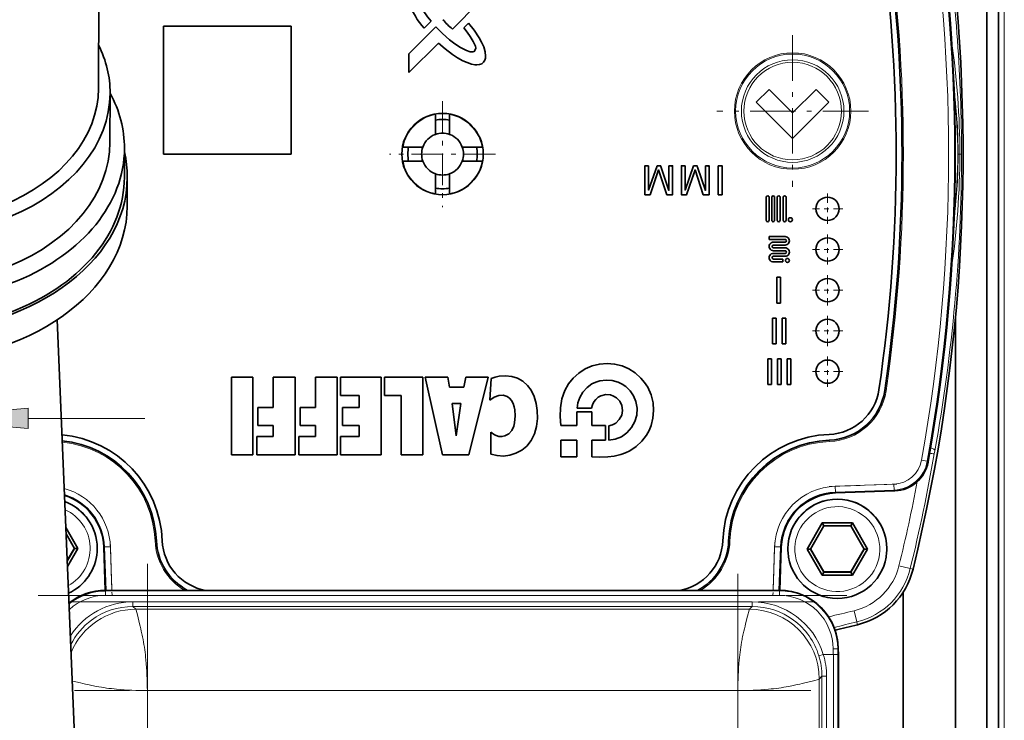
# Model space of a CAD drawing. Extents: x 0 to 420, y 0 to 297.
# Drawn here: x 368 to 389, y 156 to 171 of the extents above; entities that cross this region are included whole.
import ezdxf

# ---------------------------------------------------------------- set-up
doc = ezdxf.new("R2010")
doc.units = 0
doc.linetypes.add('DASHDOT', pattern=[18.5, 12, -3, 0.5, -3])

msp = doc.modelspace()

# ---------------------------------------------------------------- linework, layer by layer
at = {"color": 7, "lineweight": 13}
for p, q in [((389.215454, 135.500977), (389.215454, 234.343079)), ((388.222473, 168.311203), (388.25946, 168.311203)), ((388.25943, 168.311203), (388.296356, 168.311203)), ((386.644806, 163.229645), (386.648926, 163.229034)), ((386.673645, 163.225403), (386.648926, 163.229034)), ((368.235199, 162.632141), (370.74472, 162.632141)), ((385.454559, 162.158127), (385.454407, 162.162277)), ((385.454559, 162.158127), (385.455505, 162.133148)), ((387.708527, 161.867249), (387.720734, 161.935852)), ((387.437073, 161.731934), (387.56012, 161.710022)), ((387.575562, 161.691895), (387.56012, 161.710022)), ((385.579803, 161.172913), (386.843689, 161.217041)), ((385.579803, 161.172913), (385.584167, 161.048004)), ((386.848053, 161.092148), (385.584167, 161.048004)), ((385.584167, 161.048004), (385.584808, 161.029663)), ((386.848053, 161.092148), (386.843689, 161.217041)), ((386.863525, 161.07431), (386.848053, 161.092148)), ((370.988495, 159.998169), (370.963531, 159.997223)), ((370.988495, 159.998169), (370.992645, 159.998322)), ((383.290466, 159.998322), (383.294617, 159.998169)), ((383.31958, 159.997223), (383.294617, 159.998169)), ((369.860016, 159.867935), (369.878387, 159.868576)), ((370.003296, 159.87294), (369.878387, 159.868576)), ((369.910919, 158.936523), (369.878387, 159.868576)), ((370.003296, 159.87294), (370.03598, 158.936523)), ((384.279816, 159.87294), (384.247101, 158.935822)), ((384.279816, 159.87294), (384.404724, 159.868576)), ((384.372162, 158.935822), (384.404724, 159.868576)), ((384.423065, 159.867935), (384.404724, 159.868576)), ((387.194275, 159.405579), (387.254486, 159.390854)), ((384.384644, 158.927963), (369.90036, 158.92868)), ((369.90036, 158.92868), (369.90036, 158.828674)), ((384.392517, 158.935822), (384.384644, 158.927963)), ((384.384644, 158.827972), (384.384644, 158.927963)), ((384.384644, 158.827972), (369.90036, 158.828674)), ((370.488403, 158.590088), (370.488403, 158.690063)), ((370.488403, 158.690063), (383.7966, 158.689407)), ((370.488403, 158.590088), (370.547363, 158.531128)), ((383.7966, 158.589447), (370.488403, 158.590088)), ((383.73764, 158.530487), (370.547363, 158.531128)), ((383.73764, 158.530487), (383.7966, 158.589447)), ((383.7966, 158.589447), (383.7966, 158.689407)), ((383.655212, 158.219208), (383.694275, 158.383652)), ((386.047241, 158.258148), (385.987885, 158.498688)), ((386.047241, 158.258148), (386.06189, 158.198242)), ((385.534515, 157.56076), (385.534546, 157.677826)), ((385.634521, 157.677826), (385.534546, 157.677826)), ((385.634521, 157.56076), (385.634521, 157.677826)), ((385.642395, 157.62323), (385.634521, 157.677826)), ((385.325165, 157.560776), (385.229645, 157.531372)), ((385.325165, 157.560776), (385.534515, 157.56076)), ((385.534515, 157.56076), (385.634521, 157.56076)), ((385.235931, 134.42569), (385.237061, 157.030914)), ((385.296051, 157.089935), (385.237061, 157.030914)), ((385.296783, 155.470825), (385.296051, 157.089935)), ((369.194641, 156.988358), (369.184937, 156.990753)), ((369.3591, 156.94928), (369.194641, 156.988358)), ((370.79718, 156.781708), (370.795959, 131.841263)), ((383.48764, 156.781097), (370.79718, 156.781708)), ((383.486969, 142.832809), (383.48764, 156.781097))]:
    msp.add_line(p, q, dxfattribs=at)
at = {"color": 7, "lineweight": 35}
for p, q in [((389.090454, 231.843079), (389.090454, 135.501358)), ((388.840454, 223.468079), (388.840454, 135.502121)), ((369.757324, 172.990005), (369.747314, 169.724091)), ((377.915436, 171.561188), (377.353882, 170.999237)), ((371.141541, 171.061188), (371.141541, 168.311188)), ((371.141541, 171.061188), (373.891541, 171.061188)), ((373.891541, 168.311188), (373.891541, 171.061188)), ((376.415558, 170.46315), (376.99765, 171.045715)), ((376.745636, 171.016052), (376.898407, 171.168716)), ((377.599457, 171.02597), (377.698395, 171.124725)), ((377.05191, 170.697495), (376.415558, 170.061264)), ((376.415558, 170.061264), (376.415558, 170.46315)), ((369.997009, 169.621414), (369.993744, 168.56076)), ((383.884674, 169.425049), (384.160126, 169.700653)), ((384.160126, 169.700653), (384.666565, 169.194519)), ((384.666565, 169.194519), (385.171112, 169.699371)), ((385.171112, 169.699371), (385.445709, 169.425049)), ((384.665253, 168.644302), (383.884674, 169.425049)), ((385.445709, 169.425049), (384.665253, 168.644302)), ((376.989685, 169.172913), (376.989685, 169.160217)), ((376.989685, 168.734787), (376.989685, 169.160217)), ((377.293396, 169.172913), (377.293396, 169.160217)), ((377.293396, 168.734787), (377.293396, 169.160217)), ((376.279846, 168.463043), (376.292542, 168.463043)), ((376.717957, 168.463043), (376.292542, 168.463043)), ((377.99057, 168.463043), (377.565155, 168.463043)), ((378.003265, 168.463043), (377.99057, 168.463043)), ((370.305847, 168.432236), (370.303955, 167.813507)), ((373.891541, 168.311188), (371.141541, 168.311188)), ((376.279846, 168.159332), (376.292542, 168.159332)), ((376.717957, 168.159332), (376.292542, 168.159332)), ((377.99057, 168.159332), (377.565155, 168.159332)), ((378.003265, 168.159332), (377.99057, 168.159332)), ((381.507507, 168.060913), (381.570709, 168.06073)), ((382.291534, 168.060913), (382.354736, 168.06073)), ((383.066833, 167.436249), (383.066864, 168.060898)), ((370.366455, 167.81311), (370.364563, 167.194382)), ((376.989685, 167.462158), (376.989685, 167.887573)), ((377.293396, 167.462158), (377.293396, 167.887573)), ((376.989685, 167.449463), (376.989685, 167.462158)), ((377.293396, 167.449463), (377.293396, 167.462158)), ((384.098328, 166.889984), (384.098328, 167.38237)), ((384.161041, 167.38237), (384.161041, 166.889984)), ((384.216797, 166.889984), (384.216797, 167.38237)), ((384.279541, 167.38237), (384.279541, 166.889984)), ((384.335358, 166.889984), (384.335358, 167.38237)), ((384.398071, 167.38237), (384.398071, 166.889984)), ((384.462311, 166.889984), (384.462311, 167.38237)), ((384.525024, 167.38237), (384.525024, 166.889984)), ((384.16217, 166.539474), (384.50473, 166.539474)), ((384.16217, 166.476685), (384.16217, 166.539474)), ((384.50473, 166.476685), (384.16217, 166.476685)), ((384.253876, 166.418808), (384.50473, 166.418808)), ((384.50473, 166.356018), (384.253876, 166.356018)), ((384.253876, 166.298157), (384.50473, 166.298157)), ((384.50473, 166.235367), (384.253876, 166.235367)), ((384.253876, 166.17749), (384.50473, 166.17749)), ((384.50473, 166.114716), (384.253876, 166.114716)), ((384.253876, 166.056824), (384.452606, 166.056824)), ((384.452606, 165.994049), (384.253876, 165.994049)), ((384.452606, 166.056824), (384.452606, 165.994049)), ((384.325775, 165.108734), (384.325775, 165.66362)), ((384.325775, 165.66362), (384.402679, 165.66362)), ((384.402679, 165.66362), (384.402679, 165.108734)), ((384.402679, 165.108734), (384.325775, 165.108734)), ((368.860016, 164.751541), (370.867249, 116.809166)), ((384.235748, 164.233734), (384.235748, 164.78862)), ((384.235748, 164.78862), (384.312653, 164.78862)), ((384.312653, 164.78862), (384.312653, 164.233734)), ((384.444122, 164.233734), (384.444122, 164.78862)), ((384.444122, 164.78862), (384.520996, 164.78862)), ((384.520996, 164.78862), (384.520996, 164.233734)), ((388.165466, 164.809509), (388.165466, 147.968079)), ((384.312653, 164.233734), (384.235748, 164.233734)), ((384.520996, 164.233734), (384.444122, 164.233734)), ((384.132233, 163.358734), (384.132233, 163.91362)), ((384.132233, 163.91362), (384.209137, 163.91362)), ((384.209137, 163.91362), (384.209137, 163.358734)), ((384.340607, 163.358734), (384.340607, 163.91362)), ((384.340607, 163.91362), (384.417511, 163.91362)), ((384.417511, 163.91362), (384.417511, 163.358734)), ((384.54895, 163.358734), (384.54895, 163.91362)), ((384.54895, 163.91362), (384.625854, 163.91362)), ((384.625854, 163.91362), (384.625854, 163.358734)), ((372.604462, 163.515839), (372.604462, 161.850159)), ((373.063934, 163.515839), (372.604462, 163.515839)), ((373.063934, 161.850159), (373.063934, 163.515839)), ((373.503906, 163.515839), (373.503906, 162.86911)), ((373.971466, 163.515839), (373.503906, 163.515839)), ((373.971466, 161.850159), (373.971466, 163.515839)), ((374.407959, 163.515839), (374.407928, 162.86911)), ((374.878967, 163.515839), (374.407959, 163.515839)), ((374.878967, 161.850159), (374.878967, 163.515839)), ((374.951324, 163.520447), (374.951324, 163.125275)), ((375.820923, 163.520447), (374.951324, 163.520447)), ((375.820923, 161.850159), (375.820923, 163.520447)), ((375.897888, 163.515839), (375.897888, 163.125275)), ((376.716949, 163.515839), (375.897888, 163.515839)), ((376.716949, 161.850159), (376.716949, 163.515839)), ((376.770935, 163.515839), (377.141998, 161.850159)), ((377.25415, 163.515839), (376.770935, 163.515839)), ((377.288452, 163.305618), (377.25415, 163.515839)), ((377.643982, 163.515839), (377.601471, 163.305618)), ((378.120728, 163.515839), (377.643982, 163.515839)), ((377.704865, 161.850159), (378.120728, 163.515839)), ((378.187347, 163.485977), (378.160919, 163.026474)), ((377.601471, 163.305618), (377.288452, 163.305618)), ((384.209137, 163.358734), (384.132233, 163.358734)), ((384.417511, 163.358734), (384.340607, 163.358734)), ((384.625854, 163.358734), (384.54895, 163.358734)), ((374.951324, 163.125275), (375.353394, 163.125275)), ((375.353394, 163.125275), (375.353394, 162.86911)), ((375.897888, 163.125275), (376.24942, 163.125275)), ((376.24942, 163.125275), (376.24942, 161.850159)), ((377.432617, 162.256821), (377.348755, 162.949509)), ((377.348755, 162.949509), (377.536011, 162.949509)), ((377.536011, 162.949509), (377.432617, 162.256821)), ((373.170776, 162.86911), (373.170776, 162.478516)), ((373.503906, 162.86911), (373.170776, 162.86911)), ((374.078278, 162.86911), (374.078278, 162.478516)), ((374.407928, 162.86911), (374.078278, 162.86911)), ((374.993835, 162.86911), (374.993835, 162.478516)), ((375.353394, 162.86911), (374.993835, 162.86911)), ((380.02533, 162.478516), (380.028717, 162.769165)), ((380.028717, 162.769165), (380.346985, 162.769165)), ((380.033386, 162.849579), (380.34317, 162.849579)), ((380.346985, 162.769165), (380.346985, 162.478516)), ((373.170776, 162.478516), (373.503906, 162.478516)), ((373.503906, 162.478516), (373.503906, 162.240738)), ((374.078278, 162.478516), (374.407959, 162.478516)), ((374.407959, 162.478516), (374.40799, 162.240738)), ((374.993835, 162.478516), (375.353394, 162.478516)), ((375.353394, 162.478516), (375.353394, 162.240738)), ((378.179291, 162.332642), (378.179291, 161.866241)), ((379.680725, 162.478516), (380.02533, 162.478516)), ((380.346985, 162.478516), (380.642212, 162.478516)), ((380.642212, 162.478516), (380.642212, 162.160324)), ((380.714569, 162.475082), (380.714569, 162.164917)), ((373.147797, 162.240738), (373.147797, 161.850159)), ((373.503906, 162.240738), (373.147797, 162.240738)), ((374.055328, 162.240738), (374.055328, 161.850159)), ((374.40799, 162.240738), (374.055328, 162.240738)), ((374.951324, 162.240738), (374.951324, 161.850159)), ((375.353394, 162.240738), (374.951324, 162.240738)), ((379.680725, 162.160324), (379.680725, 161.804214)), ((380.02533, 162.160324), (379.680725, 162.160324)), ((380.02533, 161.804214), (380.02533, 162.160324)), ((380.642212, 162.160324), (380.346954, 162.160324)), ((380.346954, 162.160324), (380.350433, 161.804214)), ((372.604462, 161.850159), (373.063934, 161.850159)), ((373.147797, 161.850159), (373.971466, 161.850159)), ((374.055328, 161.850159), (374.878967, 161.850159)), ((374.951324, 161.850159), (375.820923, 161.850159)), ((376.24942, 161.850159), (376.716949, 161.850159)), ((377.141998, 161.850159), (377.704865, 161.850159)), ((379.680725, 161.804214), (380.02533, 161.804214)), ((386.846954, 161.07373), (385.584808, 161.029663)), ((386.846954, 161.07373), (386.863525, 161.07431)), ((369.305817, 159.836273), (369.046997, 160.284546)), ((385.302032, 160.3862), (384.977295, 159.823715)), ((385.338135, 160.324249), (385.049438, 159.824265)), ((385.951569, 160.3862), (385.302032, 160.3862)), ((385.302032, 160.3862), (385.338135, 160.324249)), ((385.915466, 160.324249), (385.338135, 160.324249)), ((385.951569, 160.3862), (385.915466, 160.324249)), ((386.204163, 159.824265), (385.915466, 160.324249)), ((386.276306, 159.823715), (385.951569, 160.3862)), ((369.233643, 159.836823), (369.052612, 160.15036)), ((369.076691, 159.575333), (369.230652, 159.84201)), ((369.077087, 159.565674), (369.233643, 159.836823)), ((369.082001, 159.448608), (369.305817, 159.836273)), ((369.305817, 159.836273), (369.233643, 159.836823)), ((369.718811, 159.847183), (369.718811, 159.837585)), ((369.892548, 158.936523), (369.860016, 159.867935)), ((384.390533, 158.935822), (384.423065, 159.867935)), ((384.564301, 159.834625), (384.564301, 159.825027)), ((384.977295, 159.823715), (385.049438, 159.824265)), ((384.977295, 159.823715), (385.302032, 159.26123)), ((385.049438, 159.824265), (385.338135, 159.32428)), ((385.052429, 159.829437), (385.338135, 159.334641)), ((385.915466, 159.334641), (386.201172, 159.829437)), ((385.915466, 159.32428), (386.204163, 159.824265)), ((385.951569, 159.26123), (386.276306, 159.823715)), ((386.276306, 159.823715), (386.204163, 159.824265)), ((386.689301, 159.834625), (386.689301, 159.825027)), ((385.302032, 159.26123), (385.338135, 159.32428)), ((385.302032, 159.26123), (385.951569, 159.26123)), ((385.338135, 159.334641), (385.915466, 159.334641)), ((385.338135, 159.32428), (385.338135, 159.334641)), ((385.338135, 159.32428), (385.915466, 159.32428)), ((385.915466, 159.32428), (385.915466, 159.334641)), ((385.951569, 159.26123), (385.915466, 159.32428)), ((369.892517, 158.936539), (384.392517, 158.935822)), ((369.90036, 158.92868), (369.892517, 158.936539)), ((369.892578, 158.933624), (369.895416, 158.933624)), ((387.040466, 147.968079), (387.040466, 158.894272)), ((385.642517, 157.682861), (385.641388, 134.424438)), ((385.642517, 157.682861), (385.642517, 157.685699))]:
    msp.add_line(p, q, dxfattribs=at)
at = {"color": 7, "linetype": 'DASHDOT', "lineweight": 13, "ltscale": 0.081352}
msp.add_line((384.666565, 170.86322), (384.666565, 167.609131), dxfattribs=at)
at = {"color": 7, "linetype": 'DASHDOT', "lineweight": 13, "ltscale": 0.056875}
for p, q in [((377.141541, 169.448669), (377.141541, 167.173676)), ((378.279053, 168.311188), (376.004059, 168.311188))]:
    msp.add_line(p, q, dxfattribs=at)
at = {"color": 7, "linetype": 'DASHDOT', "lineweight": 13, "ltscale": 0.081351}
msp.add_line((386.293579, 169.236176), (383.03952, 169.236176), dxfattribs=at)
at = {"color": 7, "linetype": 'DASHDOT', "lineweight": 13, "ltscale": 0.01625}
for p, q in [((385.416565, 167.461182), (385.416565, 166.811188)), ((385.741547, 167.136169), (385.091553, 167.136169)), ((385.416565, 166.586182), (385.416565, 165.936188)), ((385.741547, 166.261169), (385.091553, 166.261169)), ((385.416565, 165.711182), (385.416565, 165.061188)), ((385.741547, 165.386169), (385.091553, 165.386169)), ((385.416565, 164.836182), (385.416565, 164.186188)), ((385.741547, 164.511169), (385.091553, 164.511169)), ((385.416565, 163.961182), (385.416565, 163.311188)), ((385.741547, 163.636169), (385.091553, 163.636169))]:
    msp.add_line(p, q, dxfattribs=at)
at = {"color": 7, "linetype": 'DASHDOT', "lineweight": 13, "ltscale": 0.038202}
msp.add_line((385.448181, 161.16832), (386.975311, 161.221649), dxfattribs=at)
at = {"color": 7, "linetype": 'DASHDOT', "lineweight": 13, "ltscale": 0.028241}
msp.add_line((369.999847, 159.971375), (370.039276, 158.842438), dxfattribs=at)
at = {"color": 7, "linetype": 'DASHDOT', "lineweight": 13, "ltscale": 0.028265}
msp.add_line((384.283264, 159.971451), (384.243805, 158.841537), dxfattribs=at)
at = {"color": 7, "linetype": 'DASHDOT', "lineweight": 13}
for p, q in [((370.797333, 159.507782), (370.795837, 129.302338)), ((383.48642, 132.165253), (383.487762, 159.291534))]:
    msp.add_line(p, q, dxfattribs=at)
at = {"color": 7, "linetype": 'DASHDOT', "lineweight": 13, "ltscale": 0.434528}
msp.add_line((368.451935, 158.828751), (385.833069, 158.827896), dxfattribs=at)
at = {"color": 7, "linetype": 'DASHDOT', "lineweight": 13, "ltscale": 0.399246}
msp.add_line((369.157593, 158.690125), (385.127441, 158.689346), dxfattribs=at)
at = {"color": 7, "linetype": 'DASHDOT', "lineweight": 13, "ltscale": 0.003518}
msp.add_line((385.534546, 157.68956), (385.534515, 157.548859), dxfattribs=at)
at = {"color": 7, "linetype": 'DASHDOT', "lineweight": 13, "ltscale": 0.395708}
msp.add_line((385.05658, 156.781021), (369.228241, 156.781799), dxfattribs=at)
at = {"color": 7, "lineweight": 35}
for points in [[(376.99765, 171.045715), (377.140594, 170.901459), (377.293518, 170.767731), (377.407257, 170.680618), (377.526398, 170.601242), (377.660004, 170.534332), (377.732056, 170.512207), (377.773651, 170.506699), (377.794464, 170.507996), (377.821991, 170.518829), (377.845367, 170.549133), (377.85376, 170.588562), (377.849548, 170.628662), (377.831909, 170.673706), (377.80069, 170.727905), (377.73642, 170.836029), (377.672607, 170.933594), (377.599457, 171.02597)], [(377.05191, 170.697495), (377.200806, 170.570007), (377.355682, 170.449921), (377.462921, 170.37738), (377.576447, 170.315369), (377.669922, 170.276016), (377.766113, 170.243927), (377.842346, 170.227997), (377.88147, 170.225861), (377.939117, 170.234161), (377.985016, 170.25412), (378.023529, 170.285889), (378.049896, 170.326996), (378.063293, 170.374023), (378.066406, 170.418854), (378.056519, 170.508179), (378.026123, 170.614777), (377.981934, 170.715469), (377.927795, 170.812286), (377.819397, 170.973114), (377.698395, 171.124725)], [(382.007721, 168.060883), (382.046692, 168.060913), (382.085663, 168.060913), (382.087433, 168.060822), (382.087402, 168.059601), (382.087402, 167.990646), (382.087402, 167.438995), (382.087402, 167.436005), (382.056488, 167.435913), (381.96347, 167.435913), (381.962128, 167.438278), (381.785309, 167.970428), (381.785156, 167.970901), (381.78476, 167.969696), (381.602966, 167.437958), (381.601044, 167.435913), (381.492462, 167.435913), (381.491638, 167.435883), (381.491333, 167.435822), (381.490967, 167.435959), (381.490967, 167.438095), (381.490967, 168.059357), (381.532104, 168.060913), (381.551483, 168.060913), (381.570709, 168.06073)], [(381.570709, 168.06073), (381.570709, 167.539703), (381.570679, 167.538589), (381.570679, 167.538025), (381.570984, 167.538605), (381.751434, 168.058319), (381.754669, 168.060913), (381.826691, 168.060913), (381.838745, 168.026169), (382.007141, 167.530487), (382.007446, 167.529602), (382.007629, 167.529114), (382.00769, 167.530609), (382.00769, 167.559128), (382.00769, 168.029541), (382.007721, 168.060883)], [(382.007721, 168.060883), (382.047058, 168.060913), (382.087402, 168.042297), (382.087402, 167.436707), (382.087433, 167.436188), (382.087219, 167.435806), (382.08667, 167.435822), (381.96347, 167.435913), (381.962158, 167.438248), (381.785217, 167.970795), (381.784607, 167.969238), (381.783936, 167.967133), (381.715088, 167.763855)], [(382.791748, 168.060883), (382.830719, 168.060913), (382.86969, 168.060913), (382.871429, 168.060822), (382.871429, 168.059601), (382.871429, 167.990646), (382.871429, 167.438995), (382.871429, 167.436005), (382.840485, 167.435913), (382.747498, 167.435913), (382.746155, 167.438278), (382.569336, 167.970428), (382.569183, 167.970901), (382.568787, 167.969696), (382.386993, 167.437958), (382.385071, 167.435913), (382.276489, 167.435913), (382.274963, 167.436874), (382.274994, 167.438095), (382.274994, 168.059357), (382.275024, 168.060898), (382.277405, 168.060913), (382.33551, 168.060913), (382.354736, 168.06073)], [(382.354736, 168.06073), (382.354736, 167.539703), (382.354706, 167.538589), (382.354706, 167.538025), (382.355011, 167.538605), (382.535461, 168.058319), (382.538666, 168.060913), (382.610718, 168.060913), (382.621429, 168.030045), (382.791168, 167.530487), (382.791443, 167.529602), (382.791656, 167.529114), (382.791718, 167.530609), (382.791718, 167.559128), (382.791718, 168.029541), (382.791748, 168.060883)], [(382.791748, 168.060883), (382.831085, 168.060913), (382.871429, 168.042297), (382.871429, 167.436707), (382.87146, 167.436188), (382.871246, 167.435806), (382.870697, 167.435822), (382.747498, 167.435913), (382.746185, 167.438248), (382.569214, 167.970795), (382.568634, 167.969238), (382.567963, 167.967133), (382.499115, 167.763855)], [(383.066864, 168.060898), (383.068451, 168.060928), (383.147308, 168.060944), (383.149536, 168.06044), (383.149536, 167.749115), (383.149536, 167.43631), (383.149445, 167.436005), (383.149109, 167.435913), (383.148712, 167.435913), (383.069183, 167.435928), (383.067383, 167.435867), (383.066925, 167.435913), (383.066833, 167.436249)], [(381.63147, 167.520844), (381.602356, 167.436279), (381.585175, 167.435913)], [(382.415497, 167.520844), (382.386383, 167.436279), (382.369202, 167.435913)], [(380.350433, 161.804214), (380.522339, 161.798431), (380.694824, 161.805267), (380.833893, 161.822083), (380.97229, 161.853287), (381.07428, 161.889221), (381.169952, 161.936371), (381.304291, 162.028824), (381.422852, 162.141434), (381.522644, 162.270523), (381.579834, 162.37085), (381.623718, 162.477615), (381.663574, 162.636414), (381.678619, 162.799652), (381.667877, 162.962906), (381.625031, 163.136627), (381.550476, 163.299713), (381.482697, 163.404083), (381.403137, 163.499603), (381.283325, 163.607941), (381.147583, 163.695282), (380.999207, 163.759094), (380.84024, 163.798294), (380.676971, 163.811249), (380.513763, 163.797882), (380.355469, 163.758728), (380.205627, 163.694611), (380.068176, 163.606888), (379.948639, 163.499481), (379.848145, 163.373993), (379.769745, 163.233734), (379.707336, 163.051834), (379.675201, 162.861969), (379.667755, 162.670044), (379.680725, 162.478516)], [(378.179291, 161.866241), (378.312988, 161.83139), (378.450409, 161.823364), (378.587463, 161.841202), (378.720123, 161.883484), (378.84256, 161.949127), (378.94989, 162.037109), (379.046906, 162.158615), (379.116028, 162.297821), (379.160522, 162.460663), (379.179321, 162.63028), (379.17688, 162.799622), (379.15567, 162.952286), (379.112854, 163.100006), (379.044739, 163.237946), (378.966034, 163.341766), (378.868774, 163.428223), (378.755676, 163.492767), (378.627747, 163.533752), (378.494293, 163.548676), (378.360931, 163.538391), (378.27301, 163.517639), (378.187347, 163.485977)], [(380.714569, 162.164917), (380.855164, 162.185028), (380.985016, 162.237183), (381.104309, 162.322571), (381.202545, 162.433075), (381.274597, 162.561554), (381.315735, 162.702515), (381.323303, 162.848572), (381.297455, 162.992737), (381.24704, 163.114288), (381.173248, 163.223358), (381.079224, 163.315643), (380.999786, 163.370193), (380.913086, 163.411987), (380.786804, 163.44635), (380.655334, 163.455322), (380.524933, 163.439301), (380.435181, 163.411987), (380.351074, 163.370987), (380.246582, 163.292664), (380.158875, 163.194748), (380.091553, 163.082611), (380.05069, 162.969315), (380.033386, 162.849579)], [(378.160919, 163.026474), (378.248505, 163.091019), (378.351715, 163.126831), (378.445496, 163.1297), (378.533661, 163.100815), (378.583588, 163.064209), (378.624176, 163.01683), (378.659088, 162.952744), (378.681671, 162.883514), (378.693726, 162.817383), (378.701721, 162.683105), (378.691772, 162.538452), (378.675659, 162.467529), (378.630005, 162.369385), (378.564758, 162.298798), (378.479828, 162.254089), (378.417603, 162.242493), (378.35434, 162.245438), (378.260254, 162.275787), (378.179291, 162.332642)], [(380.34317, 162.849548), (380.361328, 162.920532), (380.392761, 162.985016), (380.435944, 163.040283), (380.487122, 163.085541), (380.546265, 163.118591), (380.647919, 163.14389), (380.752563, 163.136108), (380.818542, 163.112549), (380.878143, 163.075684), (380.951508, 162.999939), (380.99823, 162.905914), (381.011475, 162.803177), (380.991699, 162.700867), (380.94101, 162.606262), (380.864685, 162.532471), (380.794006, 162.495361), (380.714569, 162.475082)]]:
    msp.add_lwpolyline(points, dxfattribs=at)
at = {"color": 7, "lineweight": 13}
msp.add_lwpolyline([(368.235199, 162.850037), (365.74472, 162.632141), (368.235199, 162.414246)], close=True, dxfattribs=at)
for points in [[(387.720734, 161.935852), (387.718292, 161.946335), (387.713562, 161.953613), (387.697693, 161.968353), (387.629822, 162.003174)], [(387.194275, 159.405579), (387.193481, 159.405655), (387.165436, 159.411652), (386.951599, 159.462723)], [(370.547363, 158.531128), (370.549438, 158.527954), (370.555298, 158.51358), (370.584045, 158.411041), (370.629761, 158.219833)], [(383.694275, 158.383652), (383.728424, 158.509216), (383.73526, 158.526764), (383.73764, 158.530487)], [(385.237061, 157.030914), (385.233887, 157.028839), (385.219482, 157.02298), (385.116943, 156.994232), (384.925751, 156.948517)]]:
    msp.add_lwpolyline(points, dxfattribs=at)
for radius in [1.251569, 1.225155, 1.102242, 1.048886]:
    msp.add_circle((384.666565, 169.236176), radius, dxfattribs=at)
at = {"color": 7, "lineweight": 35}
for centre, radius in [((377.141541, 168.311188), 0.875), ((385.416565, 167.136169), 0.25), ((384.617798, 166.901093), 0.042482), ((385.416565, 166.261169), 0.25), ((384.553925, 166.025467), 0.042526), ((385.416565, 165.386169), 0.25), ((385.416565, 164.511169), 0.25), ((385.416565, 163.636169), 0.25)]:
    msp.add_circle(centre, radius, dxfattribs=at)
for centre, radius, start, end in [((365.74472, 175.891953), 4.73125, 32.369854, 327.27919), ((350.516541, 168.311188), 37.64551, 349.898679, 10.101169), ((352.141541, 168.311188), 34.75, 351.621885, 8.378115), ((352.141541, 168.311188), 34.875436, 351.621885, 8.378115), ((350.766541, 168.311188), 37.5625, 346.262174, 7.695351), ((378.14917, 172.238403), 1.861203, 201.337643, 221.052437), ((377.893311, 172.098175), 1.361521, 203.229277, 223.05248), ((378.032379, 171.889862), 1.119642, 218.084174, 232.698511), ((377.141541, 168.311188), 0.745, 78.23884, 101.761158), ((377.141541, 168.311188), 0.45, 109.721948, 160.278052), ((377.141541, 168.311188), 0.45, 70.27805, 109.721948), ((377.141541, 168.311188), 0.45, 19.721949, 70.27805), ((377.141541, 168.311188), 0.745, 168.238843, 191.761157), ((377.141541, 168.311188), 0.45, 160.278052, 199.721948), ((377.141541, 168.311188), 0.45, 340.278051, 19.721951), ((377.141541, 168.311188), 0.745, 348.238841, 11.761159), ((377.141541, 168.311188), 0.45, 199.721948, 250.278052), ((377.141541, 168.311188), 0.45, 289.72195, 340.278051), ((377.141541, 168.311188), 0.45, 250.278052, 289.72195), ((377.141541, 168.311188), 0.745, 258.238842, 281.76116), ((384.1297, 167.38237), 0.031364, 359.996612, 180.010158), ((384.248169, 167.38237), 0.031364, 359.996612, 180.010158), ((384.366699, 167.38237), 0.031364, 359.996612, 180.010158), ((384.493652, 167.38237), 0.031364, 359.996131, 180.010814), ((384.1297, 166.889984), 0.031364, 179.996617, 0.010163), ((384.248169, 166.889984), 0.031364, 179.996617, 0.010163), ((384.366699, 166.889984), 0.031364, 179.996617, 0.010163), ((384.493652, 166.889984), 0.031363, 179.996522, 0.011201), ((384.253876, 166.327087), 0.091728, 89.996321, 270.011028), ((384.253876, 166.327087), 0.02894, 89.996922, 270.009901), ((384.50473, 166.447754), 0.091728, 269.99622, 90.010753), ((384.50473, 166.447754), 0.028939, 269.995968, 90.010173), ((384.253876, 166.085754), 0.091728, 89.996219, 270.010748), ((384.50473, 166.206436), 0.091728, 269.996323, 90.011033), ((384.50473, 166.206421), 0.02894, 269.996924, 90.009899), ((384.253876, 166.08577), 0.028939, 89.995959, 270.010154), ((385.407715, 163.411835), 1.125, 272.140695, 351.621885), ((385.407715, 163.411835), 1.250436, 272.140695, 351.621885), ((368.744659, 159.914276), 2.375, 2.140692, 84.713054), ((368.744659, 159.914276), 2.249564, 2.140692, 84.281761), ((385.538452, 159.914276), 2.375, 92.140693, 177.859314), ((385.538452, 159.914276), 2.249564, 92.140693, 177.859314), ((386.837372, 161.8237), 0.749852, 271.997978, 349.8749), ((350.509644, 168.312408), 37.652544, 349.872906, 349.898675), ((368.656281, 159.825897), 1.20449, 2, 72.51771), ((385.626831, 159.825897), 1.20449, 91.999998, 178.000003), ((372.242218, 160.045013), 1.250436, 182.140686, 242.443756), ((372.242218, 160.045013), 1.125, 182.140686, 260.205424), ((382.040894, 160.045013), 1.125, 279.643986, 357.859308), ((382.040894, 160.045013), 1.250436, 297.50299, 357.859308), ((368.656342, 159.837585), 1.062465, 295.039218, 356.086376), ((385.62677, 159.825043), 1.062486, 183.914185, 270.000988), ((385.626831, 159.825043), 1.062486, 269.999014, 356.085814), ((385.675964, 159.776764), 1.625, 283.737823, 346.262174), ((369.892426, 157.686569), 1.249962, 89.996717, 128.469233), ((369.892517, 157.683624), 1.25, 89.997188, 128.467566), ((369.900299, 157.678711), 1.249973, 89.997223, 128.898374), ((384.392456, 157.685883), 1.249936, 359.991005, 89.997359), ((384.392517, 157.682922), 1.25, 29.99719, 89.997188), ((384.393402, 157.683197), 1.249088, 14.942617, 30.006039), ((377.141541, 194.686188), 37.5625, 282.977227, 283.737823), ((384.398346, 157.683701), 1.24417, 2.765071, 14.979349), ((211023.734375, 140.059158), 210638.084776, 179.995224, 180.001539)]:
    msp.add_arc(centre, radius, start, end, dxfattribs=at)
at = {"color": 7, "lineweight": 13}
for centre, radius, start, end in [((350.516541, 168.311188), 37.502163, 349.895958, 10.104042), ((350.516541, 168.311188), 37.627144, 349.895958, 10.104042), ((352.141541, 168.311188), 34.87959, 351.621885, 8.378115), ((352.141541, 168.311188), 34.904586, 351.621885, 8.378115), ((354.013824, 168.315887), 34.282467, 359.992165, 8.170213), ((371.332184, 168.30249), 16.927328, 0.029513, 8.260572), ((377.444061, 168.309204), 10.778403, 0.010624, 7.176801), ((377.141541, 168.311188), 11.072669, 353.38298, 6.61702), ((377.141541, 168.311188), 0.8625, 100.140579, 169.859414), ((377.141541, 168.311188), 0.8625, 10.14058, 79.859419), ((352.715118, 168.309769), 35.581225, 349.680505, 0.00231), ((371.233704, 168.318497), 17.025795, 351.741967, 359.975447), ((377.382385, 168.313232), 10.840101, 352.83555, 359.989283), ((377.141541, 168.311188), 0.8625, 190.140586, 259.859421), ((377.141541, 168.311188), 0.8625, 280.140581, 349.85942), ((385.407715, 163.411835), 1.25459, 272.140695, 351.621885), ((385.407715, 163.411835), 1.279586, 272.140695, 351.621886), ((368.744659, 159.914276), 2.24541, 2.140692, 84.266646), ((368.744659, 159.914276), 2.220414, 2.140692, 84.17448), ((385.538452, 159.914276), 2.24541, 92.140693, 177.859314), ((385.538452, 159.914276), 2.220414, 92.140693, 177.859314), ((386.821655, 161.841843), 0.625196, 272.020292, 349.87567), ((386.821564, 161.841949), 0.750283, 272.02325, 349.87271), ((350.766541, 168.299835), 37.497844, 346.279024, 350.122326), ((388.068085, 164.428421), 2.58642, 259.780088, 262.008615), ((350.763947, 168.298187), 37.250661, 346.279273, 349.12914), ((368.656281, 159.825897), 1.347837, 2.000001, 74.706499), ((385.626831, 159.825897), 1.347837, 91.999998, 178.000003), ((385.626831, 159.825897), 1.222856, 91.999998, 178.000003), ((368.656281, 159.825897), 1.222856, 2, 72.828531), ((372.242218, 160.045013), 1.279586, 182.140686, 240.038205), ((372.242218, 160.045013), 1.25459, 182.140686, 242.082385), ((382.040894, 160.045013), 1.25459, 297.865079, 357.859308), ((382.040894, 160.045013), 1.279586, 299.913064, 357.859308), ((385.67572, 159.774445), 1.313409, 283.750179, 346.270912), ((385.675964, 159.776367), 1.562936, 283.741314, 346.276423), ((384.384583, 157.678024), 1.249941, 359.990869, 89.997639), ((369.900452, 157.678345), 1.150342, 90.004394, 132.6729), ((384.384552, 157.678009), 1.14997, 359.99185, 89.995986), ((370.488129, 157.090775), 1.599274, 89.989614, 147.160128), ((370.488159, 157.090485), 1.4996, 89.990433, 126.42952), ((383.796783, 157.090225), 1.599165, 17.112598, 90.006519), ((383.796722, 157.089844), 1.499594, 53.564584, 90.004039), ((370.487823, 157.091125), 1.498899, 126.433659, 153.002986), ((383.796936, 157.090393), 1.499012, 17.108324, 53.559512), ((377.141541, 194.672638), 37.23995, 282.874556, 283.741976), ((350.603088, 153.442108), 20.588637, 12.798917, 13.418114), ((403.681366, 153.439514), 20.588598, 166.576265, 167.195463), ((377.141541, 194.674835), 37.489793, 282.970882, 283.741949), ((366.522369, 157.061249), 4.263126, 11.038811, 12.763681), ((365.95047, 157.00708), 4.835333, 5.173514, 10.371422), ((388.334381, 157.005981), 4.835326, 169.622953, 174.82085), ((387.762512, 157.060211), 4.263125, 167.230707, 168.955562), ((383.795166, 157.089798), 1.500902, 0.004846, 17.10983), ((383.799347, 157.090363), 1.596677, 0.007722, 17.134935), ((226372.953125, 139.697571), 225987.410241, 179.99547, 180.001334), ((214010.453125, 140.049683), 213624.817821, 179.995306, 180.001511), ((363.806885, 156.787323), 6.990258, 359.954034, 5.383023), ((390.477936, 156.786011), 6.990257, 174.611341, 180.040348), ((385.368896, 152.496124), 4.594451, 89.661819, 90.908506), ((2345.145508, 156.996536), 1959.749521, 179.997246, 180.185967), ((374.138702, 176.97525), 20.5884, 256.576258, 257.195462), ((370.518066, 161.05658), 4.26312, 257.230706, 258.955568), ((370.572296, 161.628479), 4.83533, 259.622953, 264.820856), ((370.792267, 163.772003), 6.990255, 264.611347, 270.040343), ((383.493256, 163.771393), 6.990257, 269.954037, 275.383027), ((383.712982, 161.627838), 4.835338, 275.173517, 280.371421), ((383.767181, 161.055923), 4.263122, 281.038806, 282.763681), ((380.148071, 176.975006), 20.58844, 282.798918, 283.418123)]:
    msp.add_arc(centre, radius, start, end, dxfattribs=at)
at = {"color": 7, "lineweight": 35}
for centre, major_axis, ratio, start_param, end_param in [((365.622009, 169.634689), (-4.374969, 0.013397), 0.707107, 3.141631562, 3.481285913), ((365.622314, 169.736755), (-4.124969, 0.012634), 0.707107, 6.283170805, 9.424767542), ((365.622009, 169.634689), (-4.374969, 0.013397), 0.707107, 1.070796327, 3.141631562), ((365.618378, 168.446457), (-4.687469, 0.014359), 0.707107, 3.141631562, 3.508800938), ((365.618774, 168.574036), (-4.374969, 0.013397), 0.707107, 1.070796327, 3.141631562), ((365.618378, 168.446457), (-4.687469, 0.014359), 0.707107, 1.070796327, 3.141631562), ((365.616486, 167.827744), (-4.749969, 0.014549), 0.707107, 3.141563567, 3.303993228), ((365.616486, 167.827744), (-4.749969, 0.014549), 0.707107, 6.283156221, 9.424748874), ((365.616486, 167.827744), (-4.687469, 0.014359), 0.707107, 1.070796327, 3.141631562), ((365.614594, 167.20903), (-4.749969, 0.014549), 0.707107, 6.283156221, 9.424748874), ((368.656311, 159.847183), (-1.0625, 0), 0.999962, 3.141592654, 4.359443094), ((385.626801, 159.834625), (-1.0625, 0), 0.999962, 4.71238898, 6.283185307), ((385.626801, 159.834625), (-1.0625, 0), 0.999962, 3.141592654, 4.71238898), ((368.656311, 159.837585), (-1.0625, 0), 0.999962, 3.073297161, 3.141592654), ((385.626801, 159.825027), (-1.0625, 0), 0.999962, 0, 0.068295492), ((385.626801, 159.825027), (-1.0625, 0), 0.999962, 3.073297161, 3.141592654)]:
    msp.add_ellipse(centre, major_axis=major_axis, ratio=ratio, start_param=start_param, end_param=end_param, dxfattribs=at)
at = {"color": 7, "lineweight": 13}
for centre, major_axis, ratio, start_param, end_param in [((368.656311, 159.837585), (-1.0625, 0), 0.999962, 3.141592654, 4.359032817), ((385.626801, 159.825027), (-1.0625, 0), 0.999962, 3.141592654, 6.283185307), ((385.626801, 159.823715), (-0.912506, 0), 0.999962, 0.942477796, 7.225663103), ((368.656311, 159.836273), (-0.912506, 0), 0.999962, 2.077541544, 4.289326635), ((370.547302, 157.031647), (-1.060699, -1.060608), 0.999315, 3.927333433, 5.109796109), ((383.737579, 157.031006), (-1.060608, 1.060715), 0.999315, 3.927333433, 5.497444527)]:
    msp.add_ellipse(centre, major_axis=major_axis, ratio=ratio, start_param=start_param, end_param=end_param, dxfattribs=at)
msp.add_solid([(368.235199, 162.850037), (365.74472, 162.632141), (368.235199, 162.850037), (368.235199, 162.414246)], dxfattribs=at)

doc.saveas('drawing.dxf')
